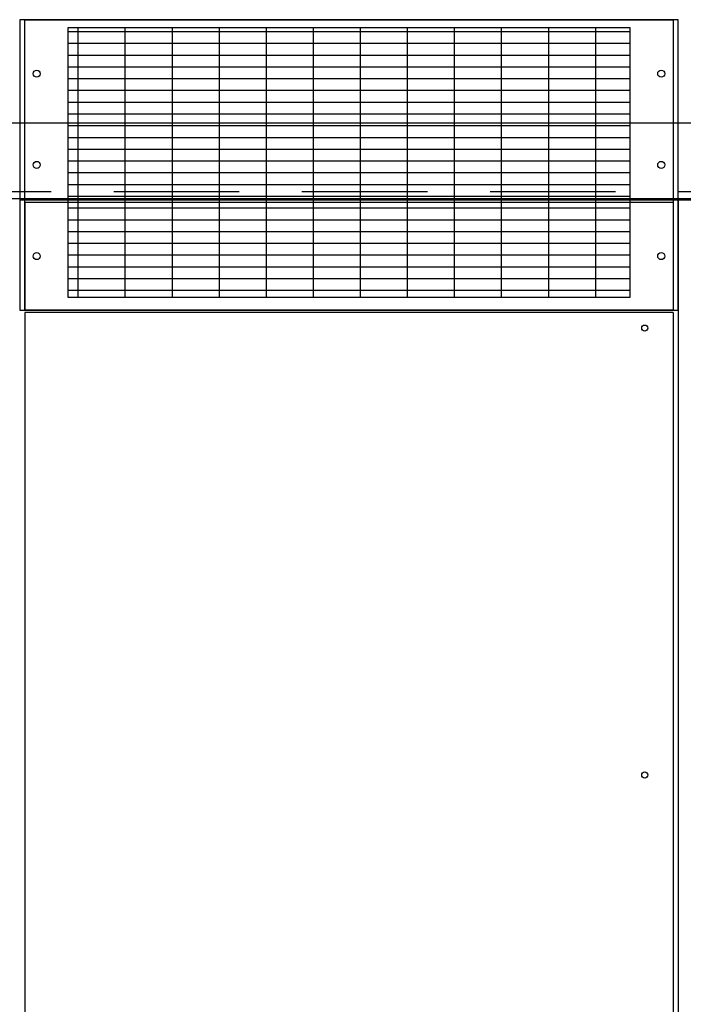
# Model space of a CAD drawing. Extents: x -2.4 to 8.5, y 3 to 17.9.
# Drawn here: x 0.2 to 2.9, y 10.4 to 14.3 of the extents above; entities that cross this region are included whole.
import ezdxf

# ---------------------------------------------------------------- set-up
doc = ezdxf.new("R2010")
doc.units = 0
doc.header["$MEASUREMENT"] = 0
doc.linetypes.add('HIDDENX2', pattern=[0.75, 0.5, -0.25])
doc.layers.get('0').update_dxf_attribs({"linetype": 'CONTINUOUS'})

msp = doc.modelspace()

# ---------------------------------------------------------------- linework, layer by layer
for p, q in [((2.8703, 14.3493), (0.2453, 14.3493)), ((0.2453, 14.3493), (0.2453, 13.1918)), ((0.2664, 13.1918), (0.2664, 14.3493)), ((0.2664, 14.3493), (2.8492, 14.3493)), ((2.8492, 14.3493), (2.8492, 13.1918)), ((2.8703, 13.1912), (2.8703, 14.3488)), ((2.6784, 14.3173), (0.4374, 14.3173)), ((0.4374, 14.3173), (0.4374, 13.2438)), ((0.4374, 14.3022), (2.6784, 14.3022)), ((0.4787, 13.2438), (0.4787, 14.3173)), ((0.6662, 13.2438), (0.6662, 14.3173)), ((0.8537, 13.2438), (0.8537, 14.3173)), ((1.0412, 13.2438), (1.0412, 14.3173)), ((1.2287, 13.2438), (1.2287, 14.3173)), ((1.4162, 13.2438), (1.4162, 14.3173)), ((1.6037, 13.2438), (1.6037, 14.3173)), ((1.7912, 13.2438), (1.7912, 14.3173)), ((1.9787, 13.2438), (1.9787, 14.3173)), ((2.1662, 13.2438), (2.1662, 14.3173)), ((2.3537, 13.2438), (2.3537, 14.3173)), ((2.5412, 13.2438), (2.5412, 14.3173)), ((2.6784, 13.2438), (2.6784, 14.3173)), ((0.4374, 14.2553), (2.6784, 14.2553)), ((0.4374, 14.2084), (2.6784, 14.2084)), ((0.4374, 14.1616), (2.6784, 14.1616)), ((0.4374, 14.1147), (2.6784, 14.1147)), ((0.4374, 14.0678), (2.6784, 14.0678)), ((0.4374, 14.0209), (2.6784, 14.0209)), ((0.4374, 13.9741), (2.6784, 13.9741)), ((0.4374, 13.9272), (2.6784, 13.9272)), ((0.4374, 13.8803), (2.6784, 13.8803)), ((0.4374, 13.8334), (2.6784, 13.8334)), ((0.4374, 13.7866), (2.6784, 13.7866)), ((0.4374, 13.7397), (2.6784, 13.7397)), ((0.4374, 13.6928), (2.6784, 13.6928)), ((0.2453, 13.6368), (2.8702, 13.6368)), ((0.2453, 13.6313), (2.8702, 13.6313)), ((0.2664, 13.6222), (2.8492, 13.6222)), ((0.2664, 13.6222), (0.2664, 13.1918)), ((0.4374, 13.6459), (2.6784, 13.6459)), ((2.8492, 13.6222), (2.8492, 13.1918)), ((2.8702, 13.6368), (2.8702, 6.8868)), ((2.8702, 13.6368), (2.8702, 6.8868)), ((2.8702, 13.6368), (5.1202, 13.6368)), ((2.8702, 13.6315), (5.1202, 13.6315)), ((0.4374, 13.5991), (2.6784, 13.5991)), ((0.4374, 13.5522), (2.6784, 13.5522)), ((0.4374, 13.5053), (2.6784, 13.5053)), ((0.4374, 13.4584), (2.6784, 13.4584)), ((0.4374, 13.4116), (2.6784, 13.4116)), ((0.4374, 13.3647), (2.6784, 13.3647)), ((0.4374, 13.3178), (2.6784, 13.3178)), ((0.4374, 13.2709), (2.6784, 13.2709)), ((0.4374, 13.2438), (2.6784, 13.2438)), ((0.2453, 13.1918), (2.8703, 13.1918)), ((0.2664, 13.1918), (2.8492, 13.1918)), ((2.8492, 13.1918), (0.2664, 13.1918)), ((0.2664, 13.1824), (0.2664, 7.3394)), ((2.8492, 13.1824), (0.2664, 13.1824)), ((2.8492, 13.1824), (2.8492, 7.3394))]:
    msp.add_line(p, q)
at = {"linetype": 'Continuous'}
for p, q in [((5.1202, 13.9367), (-1.6297, 13.9369)), ((2.8702, 13.6363), (2.8702, 13.9363)), ((-1.6297, 13.6369), (2.8702, 13.6368)), ((-1.4493, 13.6369), (2.8702, 13.6368))]:
    msp.add_line(p, q, dxfattribs=at)
at = {"linetype": 'HIDDENX2'}
msp.add_line((-1.6297, 13.665), (5.1202, 13.6649), dxfattribs=at)
for centre, radius in [((0.3132, 14.1341), 0.0141), ((2.8023, 14.1341), 0.0141), ((0.3132, 13.7705), 0.0141), ((2.8023, 13.7705), 0.0141), ((0.3132, 13.407), 0.0141), ((2.8023, 13.407), 0.0141), ((2.7367, 13.1201), 0.0123), ((2.7367, 11.3389), 0.0123)]:
    msp.add_circle(centre, radius)

doc.saveas('drawing.dxf')
